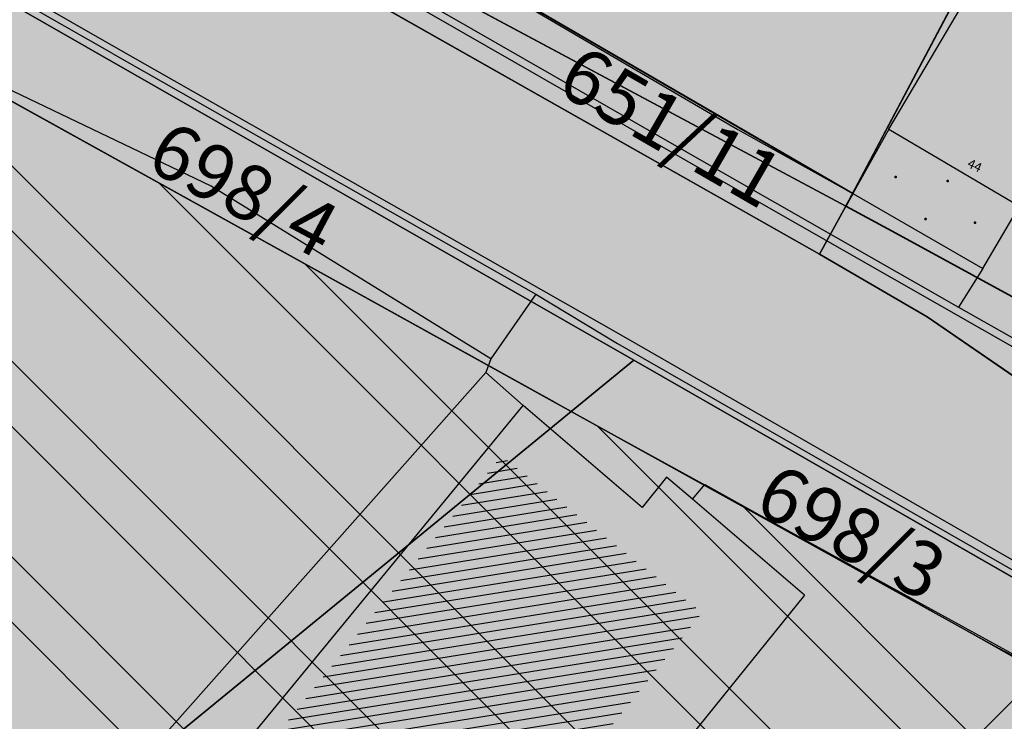
# Model space of a CAD drawing. Units: millimetres. Extents: x 7526768 to 7527718, y 4826188 to 4826782.
# Drawn here: x 7527112 to 7527139, y 4826461 to 4826480 of the extents above; entities that cross this region are included whole.
import ezdxf
from ezdxf.enums import TextEntityAlignment as Align

# ---------------------------------------------------------------- set-up
doc = ezdxf.new("R2010")
doc.units = ezdxf.units.MM
for name, color, linetype in [('002_Legenda-text', 7, 'Continuous'), ('102_parcele_brojevi', 7, 'Continuous'), ('104_objekti_granice', 1, 'Continuous'), ('106_objekti_srafure', 1, 'Continuous'), ('107_detalj_linije', 1, 'Continuous'), ('124_geo_tekst', 1, 'Continuous')]:
    doc.layers.add(name, color=color, linetype=linetype)
for name, color, linetype, lineweight in [('0051_regulaciona linija', 1, 'Continuous', 30), ('101_parcele_granica', 7, 'Continuous', 30), ('103_parcele_pl', 7, 'Continuous', 30), ('BLOKOVI', 6, 'Continuous', 35)]:
    doc.layers.add(name, color=color, linetype=linetype, lineweight=lineweight)
doc.layers.add('152_stanovanje_SRAFURA', color=7, linetype='Continuous', lineweight=30, true_color=0xf3e17c)
doc.styles.add('CIRILICA', font='txt')
doc.styles.add('OZNP', font='timesi.ttf')
doc.linetypes.add('REGLINE', pattern='A,10,-0.5,["RL",Standard,S=2,R=0,X=0,Y=0],-4', length=14.5)

# ---------------------------------------------------------------- blocks, each defined once
blk = doc.blocks.new('PIKIR')
at = {"const_width": 0.15}
blk.add_lwpolyline([(-0.0734998804768043, -0.0015228070994313, 1), (0.0765001195231943, -0.0015228070994313, 1)], format="xyb", close=True, dxfattribs=at)

msp = doc.modelspace()

# ---------------------------------------------------------------- hatches: boundary and pattern name
at = {"layer": '002_Legenda-text'}
h = msp.add_hatch(color=254, dxfattribs=at)
h.dxf.hatch_style = 1
h.paths.add_polyline_path([(7526907.999999999, 4826573.11), (7526913.910000001, 4826576.73), (7526913.76, 4826576.99), (7526916.509999998, 4826578.51), (7526916.66, 4826578.249999999), (7526919.92, 4826579.92), (7526919.79, 4826580.19), (7526922.56, 4826581.519999996), (7526922.690000001, 4826581.25), (7526928.86, 4826583.86), (7526928.76, 4826584.14), (7526931.820000002, 4826585.23), (7526931.92, 4826584.949999998), (7526938.619999993, 4826587.249999997), (7526951.05, 4826590.74), (7526950.95, 4826591.06), (7526955.240000002, 4826592.44), (7526955.34, 4826592.12), (7526958.610000001, 4826592.57), (7526961.919999997, 4826592.15), (7526965.019999997, 4826590.950000001), (7526967.730000001, 4826589.03), (7526968.46, 4826589.809999997), (7526974.940000001, 4826583.95), (7526975.139999999, 4826584.17), (7526977.48, 4826582.049999997), (7526977.280000002, 4826581.83), (7526990.14, 4826570.2), (7526990.339999999, 4826570.419999999), (7526992.210000001, 4826568.73), (7526998.820000004, 4826562.349999995), (7527002.609982787, 4826559.380899888), (7527003.641059949, 4826560.511938471), (7527019.149999975, 4826555.890000005), (7527020.265868594, 4826555.609865621), (7527020.801572166, 4826553.618629524), (7527021.652736466, 4826544.195244073), (7527022.00107694, 4826541.602219646), (7527022.989999995, 4826539.180000012), (7527023.23, 4826538.660000003), (7527024.269999997, 4826536.860000003), (7527025.779999972, 4826534.68000004), (7527031.450000476, 4826526.3399993), (7527038.909999993, 4826515.390000008), (7527039.69, 4826513.850000001), (7527040.010000001, 4826512.429999994), (7527039.999999999, 4826510.949999999), (7527039.660000003, 4826509.540000008), (7527039.020000003, 4826508.220000004), (7527038.099999996, 4826507.069999998), (7527036.929999997, 4826506.189999999), (7527035.380000006, 4826505.490000003), (7527032.249999847, 4826504.579999954), (7527028.270000048, 4826503.400000015), (7527021.429999994, 4826501.419999998), (7527018.500000022, 4826500.580000007), (7527006.440000029, 4826497.050000007), (7527004.450000006, 4826496.530000001), (7527001.325026467, 4826495.848456169), (7526998.16025583, 4826495.393230769), (7526974.095185502, 4826492.779878743), (7526971.669796716, 4826492.258775672), (7526969.339985897, 4826491.261244537), (7526967.33135322, 4826489.860660089), (7526966.161701299, 4826488.63989219), (7526964.309483844, 4826486.814249763), (7526962.732861307, 4826485.96894852), (7526960.987222718, 4826485.591216654), (7526959.202136912, 4826485.699970731), (7526957.266331296, 4826486.378672396), (7526955.519999996, 4826487.340000002), (7526955.310000002, 4826487.479999997), (7526950.78, 4826489.870000001), (7526950.84, 4826489.99), (7526943.179999999, 4826493.96), (7526943.120000003, 4826493.86), (7526936.99, 4826497.019999997), (7526929.39, 4826501.089999999), (7526929.32, 4826500.96), (7526924.760000056, 4826503.26999997), (7526915.85, 4826507.879999999), (7526914.75, 4826505.35), (7526914.99, 4826505.17), (7526909.451964777, 4826498.639775652), (7526912.11, 4826497.06), (7526919.84, 4826493.08), (7526923.68, 4826491), (7526927.17, 4826489.3), (7526934.08, 4826485.74), (7526938.34, 4826483.12), (7526943.57, 4826480.17), (7526946.59, 4826478.35), (7526952.36, 4826475.09), (7526956.49, 4826472.86), (7526958.84, 4826471.73), (7526962.31, 4826470.14), (7526963.460000001, 4826469.440000001), (7526974.35, 4826463.56), (7526982.53, 4826458.92), (7526988.95, 4826454.96), (7526994.7, 4826451.52), (7526996.450621216, 4826450.479536447), (7527001.59, 4826445.98), (7527005.190000001, 4826443.11), (7527012.35134159, 4826437.061659487), (7527012.69, 4826437.379999999), (7527014.690000001, 4826435.61), (7527014.406179926, 4826435.326179926), (7527021.34, 4826429.469999999), (7527019.44, 4826427.25), (7527022.410390479, 4826424.680458062), (7527022.93, 4826425.29), (7527025.96, 4826422.68), (7527025.44, 4826422.07), (7527026.280000423, 4826421.339999633), (7527027.74, 4826420.07), (7527028.560000001, 4826421.020000001), (7527031.51, 4826418.47), (7527035.526137881, 4826414.871884252), (7527036.881258389, 4826414.472683284), (7527037.8, 4826413.369999999), (7527037.993476244, 4826412.661360292), (7527041.79, 4826409.26), (7527042.35, 4826408.77), (7527044.81, 4826406.65), (7527050.658526699, 4826401.606778182), (7527049.968123005, 4826400.878018728), (7527052.79, 4826398.44), (7527051.48, 4826396.92), (7527054.07, 4826394.51), (7527054.71, 4826395.21), (7527057.8, 4826392.35), (7527057.15, 4826391.65), (7527058.71, 4826390.19), (7527059.72, 4826389.26), (7527060.19, 4826389.77), (7527063.05, 4826387.12), (7527062.57, 4826386.61), (7527066.82, 4826382.66), (7527067.3, 4826383.17), (7527069.06, 4826381.54), (7527068.58, 4826381.02), (7527069.340000094, 4826380.319999913), (7527072.83, 4826377.08), (7527073.24, 4826377.51), (7527076.16, 4826374.79), (7527081.430000001, 4826369.890000001), (7527081.03, 4826369.45), (7527083.84, 4826367.049999999), (7527082.63, 4826365.56), (7527086.95, 4826361.94), (7527093.18, 4826356.72), (7527100.46, 4826350.62), (7527107.961040634, 4826344.331248761), (7527108.06, 4826344.45), (7527113, 4826340.34), (7527122.34, 4826332.58), (7527125.7, 4826335.12), (7527137.65, 4826324.11), (7527137.24, 4826320.93), (7527147, 4826315.69), (7527162.629997486, 4826324.489998586), (7527172.49, 4826330.04), (7527172.669999997, 4826329.75), (7527182.000000079, 4826335.050000045), (7527182.400000032, 4826335.28000002), (7527187.400000684, 4826338.150000392), (7527200.669999949, 4826345.779999971), (7527220.599999999, 4826356.849999998), (7527220.500000001, 4826357.19), (7527230.130000019, 4826361.060000006), (7527235.92, 4826363.51), (7527246.090000002, 4826366.32), (7527258.599999991, 4826369.169999998), (7527261.93999887, 4826370.089999688), (7527270.090000003, 4826372.340000001), (7527272.679999996, 4826373.339999998), (7527278.750000007, 4826374.67), (7527281.149108949, 4826375.284304712), (7527290.309999995, 4826377.629999999), (7527299.350001154, 4826379.900000291), (7527304.570000002, 4826381.21), (7527304.980000002, 4826381.29), (7527317.660000047, 4826384.560000012), (7527320.639999735, 4826385.319999932), (7527332.84, 4826388.46), (7527348.200000014, 4826390.800000002), (7527358.83776242, 4826392.926536532), (7527362.499613597, 4826393.761646059), (7527363.200000002, 4826393.64), (7527365.829998933, 4826394.219999765), (7527367.199999969, 4826394.519999994), (7527382.360000081, 4826397.320000015), (7527385.78999998, 4826397.929999993), (7527391.530000023, 4826399.070000005), (7527396.630000494, 4826400.000000089), (7527405.299999996, 4826401.569999999), (7527406.25, 4826401.79), (7527414.249999978, 4826403.259999996), (7527418.030000101, 4826403.99000002), (7527431.329999964, 4826406.459999993), (7527441.261080388, 4826408.421040556), (7527443.296862423, 4826408.322615399), (7527445.162966778, 4826407.560408852), (7527446.54817292, 4826406.37156781), (7527447.795606771, 4826404.017019192), (7527446.32, 4826409.42), (7527461.950000001, 4826413.59), (7527459.150000014, 4826424.189999957), (7527453.200000106, 4826445.669999619), (7527451.540000013, 4826451.639999964), (7527449.699997436, 4826458.540009615), (7527447.429999979, 4826467.050000066), (7527446.63, 4826469.94), (7527445.481579706, 4826474.082169155), (7527443.139999998, 4826482.500000005), (7527440.719999937, 4826491.270000223), (7527438.380000061, 4826499.799999774), (7527435.720000034, 4826509.439999874), (7527431.418790934, 4826524.908297019), (7527428.700000002, 4826525.86), (7527426.772312194, 4826527.661446191), (7527421.489999988, 4826537.490000023), (7527417.230000003, 4826545.139999996), (7527412.660000004, 4826552.279999996), (7527403.869999995, 4826564.160000008), (7527400.99107299, 4826567.414439227), (7527398.350000015, 4826570.399999983), (7527393.940000015, 4826574.969999984), (7527382.769999984, 4826585.780000016), (7527372.18647214, 4826596.007306373), (7527370.099212914, 4826597.976750725), (7527365.471847268, 4826602.288976815), (7527359.880000009, 4826607.499999992), (7527349.813933877, 4826617.268127589), (7527348.573212121, 4826618.472126083), (7527340.960000074, 4826625.85999993), (7527335.389999839, 4826631.240000154), (7527332.689999533, 4826633.830000448), (7527327.889999858, 4826638.430000136), (7527325.889999812, 4826640.350000179), (7527318.030000131, 4826647.999999907), (7527315.809999985, 4826650.239999988), (7527314.99702405, 4826651.006813278), (7527312.640000002, 4826653.229999996), (7527310.340000001, 4826655.829999997), (7527309.44, 4826658.069999999), (7527308.790000001, 4826660.47), (7527308.679999999, 4826661.849999994), (7527309.139548644, 4826665.461891105), (7527310.330000111, 4826665.940000045), (7527311.330008803, 4826666.390003963), (7527318.138884456, 4826669.457261048), (7527308.206670729, 4826691.776036106), (7527314.62, 4826694.61), (7527313.100000004, 4826696.199999996), (7527311.500000003, 4826697.669999998), (7527309.830000006, 4826699.049999994), (7527308.099999999, 4826700.330000002), (7527306.269999978, 4826701.520000013), (7527304.399999987, 4826702.600000007), (7527302.450000005, 4826703.599999997), (7527300.460000006, 4826704.469999998), (7527298.430000016, 4826705.199999995), (7527296.33000001, 4826705.859999998), (7527294.240000004, 4826706.359999999), (7527292.110000011, 4826706.769999998), (7527289.959999993, 4826707.050000001), (7527287.779999968, 4826707.200000002), (7527285.600000001, 4826707.269999999), (7527283.460000026, 4826707.160000002), (7527281.280000015, 4826706.970000002), (7527279.14000003, 4826706.630000005), (7527277.000000013, 4826706.170000004), (7527274.909999993, 4826705.609999998), (7527272.859999984, 4826704.929999994), (7527270.830000001, 4826704.15), (7527268.840000018, 4826703.220000009), (7527266.950000019, 4826702.21000001), (7527265.08, 4826701.070000001), (7527271.039382072, 4826695.35604858), (7527256.930509622, 4826680.975910446), (7527261.440114469, 4826675.690595585), (7527261.274999999, 4826673.929999983), (7527260.488999998, 4826671.184999996), (7527259.283000003, 4826668.977000006), (7527257.938311943, 4826667.76824887), (7527247.529999984, 4826662.569999993), (7527217.089999991, 4826648.359999996), (7527209.620000004, 4826644.600000001), (7527192.160000011, 4826637.110000005), (7527189.019320614, 4826635.821206021), (7527168.790000009, 4826627.520000003), (7527162.360000001, 4826625.16), (7527159.418993696, 4826623.695040958), (7527153.044256219, 4826621.889230724), (7527148.220883322, 4826620.564851571), (7527145.78051532, 4826620.01646234), (7527143.322024639, 4826619.556081349), (7527138.401505928, 4826618.665257162), (7527135.938280731, 4826618.236513494), (7527129.256228309, 4826617.153932602), (7527124.792423283, 4826616.725284388), (7527121.002538956, 4826616.617796912), (7527115.329557995, 4826616.767814912), (7527103.543091594, 4826617.114576486), (7527094.050389864, 4826617.39383648), (7527083.518495351, 4826617.703706449), (7527083.617260766, 4826619.866047834), (7527081.42069997, 4826619.966227904), (7527081.26, 4826614.54), (7527070.160000001, 4826615.31), (7527068.99, 4826615.85), (7527065.630004822, 4826616.44999914), (7527065.120000283, 4826616.53999996), (7527058.379999998, 4826617.5), (7527057.180501075, 4826618.455838559), (7527051.549537821, 4826618.829714835), (7527046.854260068, 4826619.187569673), (7527038.950000009, 4826619.789999999), (7527031.060000001, 4826620.26), (7527020.399999985, 4826620.810000001), (7527013.0413644, 4826621.0451161), (7527004.660000022, 4826620.680000001), (7527000.759999411, 4826620.559999981), (7526997.66, 4826620.46), (7526982.929999979, 4826615.979999995), (7526980.020000366, 4826615.220000096), (7526972.279999956, 4826613.189999989), (7526952.009999993, 4826608.079999998), (7526951.090000005, 4826607.790000001), (7526948.849999974, 4826607.129999992), (7526937.759999957, 4826604.089999988), (7526937.100000042, 4826603.890000011), (7526932.77, 4826602.739999999), (7526932.729305171, 4826602.556873259), (7526927.020000231, 4826601.200000055), (7526925.750000001, 4826600.9), (7526920.870000001, 4826599.49), (7526916.169999997, 4826596.589999998), (7526911.52, 4826594.6), (7526911.79, 4826593.86), (7526906.35000001, 4826590.410000007), (7526896.854802513, 4826585.122881397), (7526897.55, 4826583.68), (7526893.099999999, 4826580.879999999), (7526889.480000004, 4826578.940000003), (7526876.820000001, 4826569.140000001), (7526870.609999972, 4826561.449999966), (7526863.039999963, 4826552.239999955), (7526854.899999972, 4826542.419999965), (7526844.129999987, 4826529.079999983), (7526839.6, 4826523.35), (7526848.66, 4826508.78), (7526870.42, 4826535.33), (7526883.059999992, 4826550.59999999), (7526887.63, 4826555.92), (7526887.41, 4826556.13), (7526889.61, 4826558.45), (7526889.83, 4826558.25), (7526894.65, 4826562.84), (7526894.450000001, 4826563.07), (7526896.820000001, 4826565.11), (7526897.019999997, 4826564.89), (7526902.270000006, 4826569.150000005)])
h.paths.add_polyline_path([(7526973.8, 4826598.549999999), (7526974.885097391, 4826598.88256646), (7526983.36, 4826601.48), (7526986.32, 4826602.389999997), (7526988.110000002, 4826603.05), (7526989, 4826603.35), (7526994.143156196, 4826604.527505458), (7526996.119459081, 4826604.916685455), (7526999.333449152, 4826605.475890286), (7527002.626870794, 4826605.955388185), (7527004.560677085, 4826606.193290387), (7527008.978292824, 4826606.616797249), (7527015.084787942, 4826606.92995284), (7527018.960458749, 4826606.965846387), (7527025.632786721, 4826606.731703875), (7527031.06360506, 4826606.392277729), (7527036.4944234, 4826606.052851582), (7527040.15684918, 4826605.823949971), (7527047.356060077, 4826605.37399929), (7527052.786878416, 4826605.034573144), (7527058.217696756, 4826604.695146997), (7527063.648515095, 4826604.355720852), (7527068.44, 4826603.84), (7527069.360000001, 4826603.74), (7527067.77, 4826602.18), (7527071.71, 4826594.049999999), (7527072.21, 4826593.03), (7527080.31, 4826576.34), (7527082.7, 4826571.4), (7527082.85, 4826571.089999999), (7527085.62, 4826562.95), (7527086.95, 4826559.019999999), (7527089.099999999, 4826555.74), (7527089.64, 4826554.929999999), (7527090.230000002, 4826552.56), (7527090.91, 4826549.8), (7527091.01, 4826549.41), (7527091.69, 4826546.68), (7527092.092139245, 4826545.035047562), (7527090.650000001, 4826545.389999998), (7527077.98, 4826548.950000001), (7527056.78, 4826554.69), (7527045.290000001, 4826557.96), (7527042.32, 4826558.8), (7527032.11, 4826561.97), (7527024.76, 4826563.99), (7527016.79, 4826566.79), (7527012.759999998, 4826568.019999998), (7527010.97, 4826568.56), (7527007.83, 4826569.53), (7527005.57, 4826570.23), (7527003.009999999, 4826571.31), (7526992.75, 4826580.769999996), (7526990.34, 4826583), (7526974.406045202, 4826597.970086099)], flags=16)
h.paths.add_polyline_path([(7526973.21, 4826485.61), (7526986.71, 4826487.03), (7526987.92, 4826487.16), (7527000.313212523, 4826488.53), (7527010.17, 4826488.98), (7527011.27, 4826488.92), (7527012.780110882, 4826488.842126921), (7527013.78, 4826488.789999999), (7527017.719999999, 4826488.49), (7527023.13, 4826487.47), (7527028.989999997, 4826485.97), (7527029.51, 4826489), (7527029.61, 4826494.54), (7527029.91, 4826494.88), (7527030.27, 4826496.12), (7527030.86, 4826497.06), (7527031.63, 4826497.87), (7527032.54, 4826498.51), (7527033.78, 4826499.04), (7527036.98, 4826499.96), (7527038.959999999, 4826500.74), (7527040.59, 4826501.71), (7527042.02, 4826502.889999998), (7527043.019999998, 4826504), (7527044.148367002, 4826505.591884996), (7527044.99208797, 4826507.364045425), (7527045.541946939, 4826509.248209106), (7527045.783827879, 4826511.196005623), (7527045.711521202, 4826513.157430973), (7527045.32688317, 4826515.082131273), (7527044.639788245, 4826516.920695447), (7527043.667875589, 4826518.625923716), (7527035.882907242, 4826530.048336398), (7527029.513099311, 4826539.394369886), (7527029.033177411, 4826540.098530231), (7527027.911635474, 4826542.299903126), (7527027.379423193, 4826544.712505254), (7527027.16589877, 4826547.076470641), (7527027.414102194, 4826549.336717273), (7527028.515759487, 4826551.325855524), (7527030.300010705, 4826552.735382879), (7527035.29, 4826551.06), (7527054.650000001, 4826545.48), (7527057.38, 4826544.7), (7527059.79, 4826544.01), (7527063.46, 4826542.96), (7527078.160000001, 4826538.39), (7527089.01, 4826535.11), (7527089.860000002, 4826534.8), (7527090.84, 4826534.16), (7527091.81448403, 4826533.086834042), (7527091.18, 4826515.139999997), (7527091.215895552, 4826512.95035303), (7527091.30307115, 4826507.632597246), (7527092.412096084, 4826500.99464672), (7527093.275607543, 4826498.37246319), (7527095.244246166, 4826494.159939422), (7527097.145903802, 4826491.183993274), (7527098, 4826490.37), (7527100.85, 4826486.65), (7527105.02, 4826482.42), (7527108.27, 4826480.269999999), (7527109.96, 4826479.15), (7527126.87, 4826469.78), (7527141.56, 4826461.71), (7527150.28, 4826457.05), (7527151.599999998, 4826456), (7527152.329999997, 4826455.56), (7527159.9, 4826451.08), (7527164.91, 4826449.849999999), (7527170.32, 4826447.889999998), (7527173.259999999, 4826446.98), (7527178.2, 4826445.46), (7527185.219999998, 4826443.89), (7527189.289999999, 4826443.18), (7527209.55, 4826439.62), (7527216.995350447, 4826438.316299785), (7527225.68, 4826436.42), (7527234.18, 4826433.15), (7527243.22, 4826427.719999998), (7527245.79, 4826425.7), (7527248.75, 4826423.339999998), (7527250.119999999, 4826422.26), (7527256.559999999, 4826415.45), (7527262.48, 4826406.79), (7527269.400000001, 4826389.599999997), (7527271.22, 4826382.65), (7527265.8, 4826381.05), (7527264.09, 4826380.839999999), (7527257.45, 4826379.16), (7527257.11, 4826379.059999998), (7527250.66, 4826376.96), (7527246.35, 4826376.24), (7527235.56, 4826373.15), (7527231.41, 4826371.84), (7527225.29, 4826370.16), (7527215.668181803, 4826365.153776217), (7527214.230000002, 4826364.49), (7527213.94, 4826364.64), (7527206.08, 4826360.16), (7527199.719999998, 4826356.51), (7527190.63, 4826351.34), (7527187.030000001, 4826349.259999998), (7527176.45, 4826343.28), (7527174.12, 4826341.99), (7527174.35, 4826341.669999999), (7527162.09, 4826334.83), (7527159.769999999, 4826337.440000001), (7527158.749999999, 4826339.33), (7527157.54, 4826336.74), (7527152.44, 4826331.179999999), (7527150.719999999, 4826332.75), (7527148.030000001, 4826329.82), (7527134.82, 4826341.86), (7527132.34, 4826344.549999999), (7527128.17, 4826345.75), (7527120.43, 4826352.929999996), (7527111.030000002, 4826361.65), (7527106.22, 4826366.17), (7527105.84, 4826366.5), (7527104.65, 4826367.61), (7527101.55, 4826370.299999999), (7527098.030000002, 4826373.67), (7527096.45, 4826375.3), (7527089.780000001, 4826381.389999998), (7527085.62, 4826385.280000001), (7527082.01, 4826388.3), (7527075.879999999, 4826394.34), (7527073.18, 4826396.73), (7527066.24, 4826403.07), (7527066.07, 4826402.83), (7527063.22, 4826405.46), (7527062.822226709, 4826406.442702266), (7527062.08, 4826407.14), (7527061.97328317, 4826407.703017157), (7527061.86656634, 4826408.266034315), (7527062.820795927, 4826410.089150295), (7527064.331126317, 4826411.474333346), (7527079.638518168, 4826421.048403905), (7527103.118580488, 4826438.14146532), (7527105.043686927, 4826438.968791225), (7527107.104844162, 4826439.19992437), (7527109.018777032, 4826438.59057377), (7527111.816206718, 4826437.211257389), (7527116.266767881, 4826435.016838724), (7527122.928022779, 4826431.681625392), (7527139.36599746, 4826423.451321471), (7527147.699529702, 4826419.278818202), (7527149.51943286, 4826417.875388227), (7527150.669231921, 4826415.916322317), (7527151.007784344, 4826413.656669287), (7527150.477027463, 4826411.434295176), (7527155.940761227, 4826408.954857063), (7527156.969481132, 4826410.107569766), (7527158.384753144, 4826411.272807795), (7527160.085811894, 4826411.956308825), (7527161.913855302, 4826412.094264721), (7527163.698226653, 4826411.673796632), (7527163.84123413, 4826412.338125748), (7527180.313390226, 4826407.434201414), (7527182.06, 4826409.84), (7527182.300260451, 4826410.494502609), (7527180.514301123, 4826411.047739732), (7527164.579999999, 4826415.769999996), (7527164.931414984, 4826417.033228772), (7527161.926142825, 4826418.306598667), (7527152.350770916, 4826423.102156668), (7527137.633748466, 4826430.470213568), (7527127.533154319, 4826435.527093596), (7527116.48859163, 4826441.056655349), (7527111.74404007, 4826443.432197474), (7527108.711995971, 4826444.495077848), (7527105.259007932, 4826444.606353868), (7527103.835062088, 4826444.298406092), (7527102.575798965, 4826444.026073207), (7527099.867379726, 4826442.546839055), (7527077.341347529, 4826426.190921978), (7527073.150293979, 4826423.336106897), (7527057.466037572, 4826413.725534993), (7527055.594028098, 4826413.028925277), (7527053.88, 4826414.58), (7527047.379999999, 4826420.48), (7527045.97, 4826421.82), (7527039.33, 4826428.19), (7527035.590122558, 4826431.301237075), (7527033.35, 4826433.39), (7527027.76, 4826438.61), (7527020.549999999, 4826445.34), (7527019.769999999, 4826446.06), (7527018.49, 4826446.719999998), (7527017.68, 4826447.8), (7527013.190000001, 4826451.900000001), (7527012.059999999, 4826452.7), (7527011.5, 4826453.690000001), (7527010.58, 4826454.59), (7527009.59, 4826455.49), (7527006.83, 4826457.809999999), (7527001.71, 4826461.38), (7526997.139999998, 4826464.46), (7526988.47, 4826469.129999999), (7526985.39, 4826470.66), (7526969.980000001, 4826479.38)], flags=16)
h.paths.add_polyline_path([(7527078.59, 4826594.04), (7527078.58, 4826594.44), (7527078.309999999, 4826601.629999998), (7527087.940000001, 4826599.69), (7527110.32, 4826597.45), (7527132.69, 4826599.9), (7527138.09, 4826601.059999998), (7527148.08, 4826602.99), (7527152.45, 4826604.26), (7527159.89, 4826605.849999999), (7527162.44, 4826606.820000001), (7527168.83, 4826608.72), (7527177.53, 4826611.769999997), (7527182.8, 4826613.81), (7527199.03, 4826619.98), (7527200.86, 4826620.84), (7527201.76, 4826621.27), (7527204.61, 4826622.47), (7527205.81, 4826622.97), (7527221.019999999, 4826629.37), (7527244.66, 4826639.21), (7527285.22, 4826508.64), (7527286.04, 4826506.05), (7527285.68, 4826505.17), (7527284.29, 4826503.75), (7527282.49, 4826502.76), (7527280.51, 4826502.2), (7527276.51, 4826501.17), (7527266.55, 4826499.44), (7527255.22, 4826498.85), (7527245.48, 4826499.71), (7527204.59, 4826512.36), (7527200.39, 4826513.54), (7527163.820000001, 4826524.67), (7527138.78, 4826531.809999996), (7527134.849968133, 4826532.869893528), (7527129.27, 4826534.539999999), (7527123.23, 4826536.48), (7527117.500000001, 4826538.02), (7527110.35, 4826539.969999998), (7527099.780000002, 4826542.85), (7527100.75, 4826545.33), (7527099.09, 4826552.03), (7527097.72, 4826557.56), (7527096.42, 4826562.799999999), (7527095.51, 4826566.49), (7527094.71, 4826569.74), (7527093.464297187, 4826571.175049641), (7527089.780000001, 4826575.43), (7527085.61, 4826580.24), (7527083.2, 4826583.599999999), (7527081.73, 4826586.92), (7527081.39, 4826587.69)], flags=16)
h.paths.add_polyline_path([(7527100.46, 4826526.19), (7527101.030000001, 4826527.36), (7527101.889999999, 4826528.34), (7527102.969999999, 4826529.07), (7527104.2, 4826529.49), (7527105.63, 4826529.4), (7527110.24, 4826527.429999996), (7527118.25, 4826523.980000001), (7527119.95, 4826523.57), (7527127.3, 4826520.65), (7527140.56, 4826517.28), (7527143.64, 4826516.31), (7527154.54, 4826512.9), (7527163.164522653, 4826510.322556448), (7527170.975891938, 4826507.738313891), (7527182.790229402, 4826503.829765652), (7527188.363710595, 4826501.985885692), (7527194.418939372, 4826499.98262873), (7527200.17, 4826498.08), (7527205.88, 4826496.37), (7527207.910000003, 4826495.76), (7527210.89, 4826494.860000001), (7527211.05, 4826495.51), (7527216.55, 4826494.2), (7527216.27, 4826493.24), (7527220.080000001, 4826492.09), (7527231.43, 4826488.75), (7527241.49, 4826485.66), (7527250.86, 4826482.769999999), (7527262.17, 4826479.49), (7527269.92, 4826474.629999998), (7527271.728439896, 4826473.575358761), (7527275.005407608, 4826474.950794407), (7527273.197068666, 4826479.25915179), (7527289.053509847, 4826485.927204049), (7527307.82927676, 4826441.104813578), (7527309.319845988, 4826437.54645688), (7527316.369859586, 4826420.716334108), (7527325.465441154, 4826399.002935634), (7527326.249999999, 4826397.13), (7527310.998510449, 4826393.250319841), (7527307.432911692, 4826392.34330137), (7527291.028068591, 4826388.170230662), (7527288.275231239, 4826387.46996277), (7527277.677169106, 4826384.774023384), (7527269.599999998, 4826408.67), (7527263.01, 4826420.33), (7527262.61, 4826420.75), (7527255.639999999, 4826428.09), (7527253.071294296, 4826431.271948785), (7527251.287330998, 4826433.079184478), (7527250.172554481, 4826434.208503628), (7527246.915864421, 4826436.935547571), (7527244.290832045, 4826438.780947993), (7527241.211456579, 4826440.609714995), (7527237.959999999, 4826442.12), (7527233.66, 4826444.86), (7527227.262591538, 4826446.390639636), (7527221.675475519, 4826447.285451188), (7527219.5, 4826446.96), (7527217.229590723, 4826447.145760758), (7527197.25, 4826450.15), (7527193.440000002, 4826450.809999998), (7527186.45, 4826452.009999999), (7527186.330000001, 4826452.04), (7527179.519999998, 4826453.419999999), (7527178.219999999, 4826453.83), (7527172.619999999, 4826455.58), (7527166.450000001, 4826457.959999999), (7527163.59, 4826459.41), (7527158.05, 4826462.21), (7527152.16, 4826465.5), (7527142.190000001, 4826471.06), (7527135.58, 4826474.67), (7527134.32, 4826475.349999999), (7527134.509999999, 4826475.690000001), (7527116.58889628, 4826486.097271725), (7527108.051128878, 4826491.107186357), (7527106.860000001, 4826491.929999999), (7527104.249999999, 4826495.6), (7527102.360000001, 4826499.38), (7527100.97, 4826504.009999999), (7527100.400000001, 4826508.54), (7527100.34, 4826514.780000001), (7527100.240000001, 4826524.159999998), (7527100.21, 4826524.91)], flags=16)
h.paths.add_polyline_path([(7527256.34, 4826644.009999998), (7527275.58, 4826651.980000001), (7527276.75119187, 4826652.459680044), (7527279.368450229, 4826651.872444135), (7527281.754910609, 4826651.109290694), (7527284.224221491, 4826650.684908694), (7527287.079726947, 4826650.624576754), (7527289.219341967, 4826650.878626012), (7527291.35362041, 4826650.877050493), (7527293.012211494, 4826650.316404562), (7527294.43834702, 4826649.300832946), (7527299.820692231, 4826644.131311269), (7527317.096132725, 4826627.538959684), (7527326.153950929, 4826618.839297046), (7527333.303985785, 4826611.971982014), (7527340.049097039, 4826605.493579485), (7527342.522717724, 4826603.117768338), (7527342.032703442, 4826601.22988197), (7527340.856047617, 4826599.77917391), (7527339.205497148, 4826598.934953448), (7527329.971870239, 4826596.143926744), (7527322.619037986, 4826593.921403421), (7527316.339549297, 4826591.737211877), (7527311.466530417, 4826589.963353124), (7527277.167128817, 4826576.872021433), (7527273.14, 4826589.26), (7527271.17, 4826595.46), (7527270.52, 4826597.389999998), (7527270.134925225, 4826598.57687771), (7527268.936699234, 4826602.291835197), (7527268.674423369, 4826604.286385735), (7527266.401916478, 4826615.635063453), (7527264, 4826627.629999999), (7527260.278861529, 4826629.841111266), (7527259.26000573, 4826633.121240543), (7527258.809999999, 4826634.57), (7527259.12, 4826634.67)], flags=16)
h.paths.add_polyline_path([(7527279.550000003, 4826569.03), (7527280.52, 4826569.32), (7527289.280000001, 4826572.34), (7527298.820000002, 4826576.059999998), (7527310.97, 4826581.36), (7527318.742697023, 4826584.115477406), (7527322.979595122, 4826585.599583842), (7527327.505472316, 4826587.106653919), (7527334.820414665, 4826589.374697431), (7527342.360000001, 4826591.5), (7527353.216923671, 4826594.414178495), (7527355.186005197, 4826593.064641247), (7527356.498463741, 4826592.165129637), (7527367.468126655, 4826578.601642373), (7527371.166798555, 4826577.686503934), (7527376.931509472, 4826572.1503476), (7527384.055295972, 4826565.312784417), (7527388.309861273, 4826560.817030606), (7527392.163579953, 4826556.393930125), (7527397.149025817, 4826550.050619283), (7527401.370356219, 4826544.130824177), (7527405.576764332, 4826537.728656389), (7527407.708181812, 4826533.841165388), (7527408.75004691, 4826530.606015614), (7527408.517869451, 4826527.21517935), (7527407.044761029, 4826524.152234931), (7527404.54080649, 4826521.853998953), (7527393.96, 4826520.41), (7527383.829999999, 4826519.53), (7527364.69, 4826517.009999998), (7527339.527382752, 4826514.588536013), (7527325.326576035, 4826512.604391362), (7527317.474231337, 4826511.229954788), (7527316.12, 4826517.63), (7527310.940000002, 4826518.19), (7527305.08, 4826517.8), (7527297.960000001, 4826517.32), (7527295.529999998, 4826517.2), (7527293.12, 4826524.66), (7527291.3, 4826530.55), (7527286.13, 4826547.29), (7527282.110000002, 4826560.94)], flags=16)
h.paths.add_polyline_path([(7527304.588292858, 4826491.060102156), (7527328.22017854, 4826501.116929913), (7527338.18, 4826502.52), (7527342.960000001, 4826502.99), (7527349.159999998, 4826503.63), (7527358.309999998, 4826504.55), (7527364.5, 4826505.2), (7527369.31, 4826505.7), (7527371.213394983, 4826505.905772431), (7527376.606963661, 4826506.488860937), (7527394.23102069, 4826508.394164398), (7527415.559999999, 4826510.7), (7527424.937570106, 4826478.118124858), (7527429.260146865, 4826463.099558786), (7527430.04, 4826460.39), (7527432.395613302, 4826451.580803258), (7527440.512255021, 4826421.227309459), (7527439.41, 4826420.37), (7527419.559999998, 4826416.73), (7527416.190000001, 4826416.1), (7527375.56, 4826408.62), (7527352.53, 4826404.14), (7527351.192033423, 4826403.739007049), (7527348.54, 4826413.69), (7527342.049999999, 4826411.04), (7527332.815871831, 4826432.742933187), (7527331.44557466, 4826435.963536953), (7527316.7, 4826470.620000001), (7527312.618904973, 4826468.84829352), (7527304.75, 4826487.03), (7527305.836120655, 4826487.459192836)], flags=16)
h.paths.add_polyline_path([(7527001.997638618, 4826560.932771603), (7527005.760419804, 4826560.932771603), (7527005.760419804, 4826563.132158106), (7527001.997638618, 4826563.132158106)], flags=24)
at = {"layer": '106_objekti_srafure'}
h = msp.add_hatch(dxfattribs=at)
h.set_pattern_fill('U', color=256, scale=0.25, angle=9.17033806557234, style=0, pattern_type=0)
h.set_pattern_definition([(9.170338065572343, (0, 0), (-0.0398425318516509, 0.2468047257563156), [])])
edge = h.paths.add_edge_path()
edge.add_line((7527125.013107595, 4826468.552191117), (7527130.425319438, 4826464.323662889))
edge.add_line((7527130.425319438, 4826464.323662889), (7527122.44096985, 4826454.3678881))
edge.add_line((7527122.44096985, 4826454.3678881), (7527122.012279502, 4826454.742568186))
edge.add_line((7527122.012279502, 4826454.742568186), (7527118.422000553, 4826450.13935987))
edge.add_line((7527118.422000553, 4826450.13935987), (7527116.546480822, 4826451.745130517))
edge.add_line((7527116.546480822, 4826451.745130517), (7527113.759997902, 4826448.051858835))
edge.add_line((7527113.759997902, 4826448.051858835), (7527114.242272915, 4826447.677179757))
edge.add_line((7527114.242272915, 4826447.677179757), (7527113.009788708, 4826446.285511727))
edge.add_line((7527113.009788708, 4826446.285511727), (7527108.187027723, 4826449.925257252))
edge.add_line((7527108.187027723, 4826449.925257252), (7527114.563791762, 4826458.061159782))
edge.add_line((7527114.563791762, 4826458.061159782), (7527115.796273799, 4826457.2047483))
edge.add_line((7527115.796273799, 4826457.2047483), (7527124.95952293, 4826468.552191117))
at = {"layer": '152_stanovanje_SRAFURA'}
for points in [[(7527141.56, 4826461.71), (7527138.37, 4826463.41), (7527126.87, 4826469.78), (7527109.96, 4826479.15), (7527108.27, 4826480.269999999), (7527105.02, 4826482.42), (7527100.837419232, 4826486.666421212), (7527097.69645966, 4826490.444743142), (7527097.145903802, 4826491.183993274), (7527095.244246166, 4826494.159939422), (7527093.275607543, 4826498.37246319), (7527092.412096084, 4826500.99464672), (7527091.67777126, 4826504.283580122), (7527091.30307115, 4826507.632597246), (7527091.18, 4826515.139999997), (7527091.809999999, 4826532.96), (7527091.63, 4826533.29), (7527090.84, 4826534.16), (7527089.860000002, 4826534.8), (7527089.01, 4826535.11), (7527078.160000001, 4826538.39), (7527063.46, 4826542.96), (7527054.650000001, 4826545.48), (7527035.29, 4826551.059999999), (7527030.300010705, 4826552.735382879, 0.3070718855217091), (7527027.16719701, 4826547.062097596), (7527027.379423193, 4826544.712505255, 0.1277271011270366), (7527029.03317741, 4826540.098530232), (7527043.667875591, 4826518.625923714, -0.5095730703872836), (7527036.976895805, 4826499.967341837), (7527033.779840219, 4826499.034407368, 0.2764947006989323), (7527029.764328367, 4826494.701163068), (7527029.463848122, 4826494.330980931), (7527029.47890835, 4826488.960115885), (7527029.053365098, 4826485.95120096), (7527046.45, 4826480.79), (7527049.790000001, 4826479.309999998), (7527053.040000001, 4826478.33), (7527049.11, 4826467.27), (7527068.49, 4826451.4), (7527073.09, 4826447.66), (7527063.88, 4826439.059999999), (7527064.9, 4826437.22), (7527077.341347529, 4826426.190921978), (7527099.867379726, 4826442.546839055), (7527102.575798965, 4826444.026073207), (7527105.589225126, 4826444.677767856), (7527108.711995971, 4826444.495077848), (7527111.74404007, 4826443.432197474), (7527118.729150884, 4826439.934833229), (7527150.41717504, 4826424.07016882), (7527152.350770916, 4826423.102156668), (7527153.671412569, 4826422.441006537), (7527161.926142825, 4826418.306598667), (7527164.931807203, 4826417.034638679), (7527164.579999999, 4826415.769999996), (7527182.300260451, 4826410.494502609), (7527186.52, 4826421.99), (7527199.63, 4826416.110000001), (7527202.818850021, 4826414.027282326), (7527202.69, 4826413.829999999), (7527213.83, 4826401.22), (7527222.83, 4826391.03), (7527231.41, 4826371.84), (7527235.481010249, 4826373.125065886), (7527235.51, 4826373.04), (7527239.259999999, 4826374.15), (7527240.21, 4826374.4), (7527241.56, 4826374.79), (7527242.540000001, 4826375.05), (7527246.440000001, 4826376.129999998), (7527246.388328467, 4826376.246402899), (7527250.489682054, 4826376.931547813), (7527250.570000001, 4826376.719999998), (7527251.92, 4826377.159999998), (7527252.69, 4826377.41), (7527255.4, 4826378.230000001), (7527256.12973774, 4826378.478340068), (7527257.31, 4826378.88), (7527257.225279709, 4826379.10314306), (7527264.09, 4826380.839999999), (7527265.8, 4826381.05), (7527271.22, 4826382.65), (7527270.477828798, 4826385.484115303), (7527269.400000001, 4826389.599999997), (7527268.324199459, 4826392.272400479), (7527265.940000002, 4826398.195), (7527262.48, 4826406.79), (7527256.559999999, 4826415.45), (7527250.120000001, 4826422.259999999), (7527248.75, 4826423.339999998), (7527245.790000003, 4826425.7), (7527243.279999997, 4826427.680000002), (7527243.22, 4826427.719999998), (7527238.944842205, 4826430.287932168), (7527234.18, 4826433.15), (7527225.68, 4826436.42), (7527221.646485237, 4826437.300720993), (7527217.07, 4826438.299999999), (7527216.860000002, 4826438.34), (7527209.55, 4826439.62), (7527189.289999999, 4826443.18), (7527185.219999998, 4826443.89), (7527178.2, 4826445.46), (7527173.259999999, 4826446.98), (7527170.32, 4826447.889999998), (7527164.91, 4826449.849999999), (7527159.9, 4826451.08), (7527152.329999997, 4826455.56), (7527151.599999998, 4826456), (7527150.28, 4826457.05)], [(7527279.913090811, 4826463.258266709), (7527275.004048363, 4826474.945617197), (7527271.754298509, 4826473.560278603), (7527269.92, 4826474.629999998), (7527262.17, 4826479.49), (7527250.859999999, 4826482.769999999), (7527231.43, 4826488.75), (7527220.080000001, 4826492.09), (7527216.27, 4826493.24), (7527216.55, 4826494.2), (7527211.089999999, 4826495.44), (7527210.969228611, 4826494.836143058), (7527210.889999999, 4826494.860000001), (7527207.910000002, 4826495.76), (7527200.169999999, 4826498.08), (7527163.164522652, 4826510.322556448), (7527156.028629522, 4826512.455122212), (7527154.539999999, 4826512.9), (7527140.559999999, 4826517.28), (7527127.278935798, 4826520.649657413), (7527119.95, 4826523.57), (7527118.25, 4826523.980000001), (7527105.629999999, 4826529.4), (7527104.199999999, 4826529.49), (7527102.969999998, 4826529.07), (7527101.889999998, 4826528.34), (7527101.03, 4826527.36), (7527100.459999999, 4826526.19), (7527100.209999999, 4826524.91), (7527100.24, 4826524.159999998), (7527100.339999999, 4826514.780000001), (7527100.4, 4826508.54), (7527100.969999999, 4826504.009999999), (7527102.36, 4826499.38), (7527104.249999998, 4826495.6), (7527106.689432529, 4826492.169840082), (7527107.009999998, 4826491.84), (7527107.909999999, 4826491.19), (7527108.047065937, 4826491.100933808), (7527116.58889628, 4826486.097271725), (7527125.54944814, 4826480.893635863), (7527134.509999999, 4826475.690000001), (7527134.319999999, 4826475.349999999), (7527152.159999999, 4826465.5), (7527158.049999999, 4826462.21), (7527163.589999999, 4826459.41), (7527166.45, 4826457.959999999), (7527170.480000001, 4826456.41), (7527172.619999998, 4826455.58), (7527178.219999998, 4826453.83), (7527179.519999997, 4826453.419999999), (7527186.33, 4826452.04), (7527197.398788122, 4826450.148630594), (7527217.229590723, 4826447.145760758), (7527219.5, 4826446.96), (7527221.675475519, 4826447.285451188), (7527227.262591538, 4826446.390639636), (7527233.66, 4826444.86), (7527233.659999999, 4826444.86), (7527237.959999998, 4826442.12), (7527241.211456579, 4826440.609714995), (7527244.290832045, 4826438.780947993), (7527246.915864421, 4826436.935547571), (7527250.172554481, 4826434.208503628), (7527251.287330998, 4826433.079184478), (7527253.071294296, 4826431.271948785), (7527255.639999998, 4826428.09), (7527263.009999999, 4826420.33), (7527269.599999997, 4826408.67), (7527271.545006366, 4826402.847766194), (7527277.677169105, 4826384.774023384), (7527309.461504974, 4826392.85933576)]]:
    msp.add_hatch(color=256, dxfattribs=at).paths.add_polyline_path(points)
at = {"layer": '152_stanovanje_SRAFURA', "lineweight": 15}
h = msp.add_hatch(dxfattribs=at)
h.set_pattern_fill('ANSI32', color=92, scale=10, angle=90)
h.set_pattern_definition([(135, (-8.723019320517778, 446.6834303932264), (-2.651650429449553, -2.651650429449553), []), (135, (-8.723019320517778, 448.4511973429471), (-2.651650429449553, -2.651650429449553), [])])
h.paths.add_polyline_path([(7527141.56, 4826461.71), (7527138.37, 4826463.41), (7527126.87, 4826469.78), (7527109.96, 4826479.15), (7527108.27, 4826480.269999999), (7527105.02, 4826482.42), (7527100.837419232, 4826486.666421212), (7527097.69645966, 4826490.444743142), (7527097.145903802, 4826491.183993274), (7527095.244246166, 4826494.159939422), (7527093.275607543, 4826498.37246319), (7527092.412096084, 4826500.99464672), (7527091.67777126, 4826504.283580122), (7527091.30307115, 4826507.632597246), (7527091.18, 4826515.139999997), (7527091.809999999, 4826532.96), (7527091.63, 4826533.29), (7527090.84, 4826534.16), (7527089.860000002, 4826534.8), (7527089.01, 4826535.11), (7527078.160000001, 4826538.39), (7527063.46, 4826542.96), (7527054.650000001, 4826545.48), (7527035.29, 4826551.059999999), (7527030.300010705, 4826552.735382879, 0.3070718855217091), (7527027.16719701, 4826547.062097596), (7527027.379423193, 4826544.712505255, 0.1277271011270366), (7527029.03317741, 4826540.098530232), (7527043.667875591, 4826518.625923714, -0.5095730703872836), (7527036.976895805, 4826499.967341837), (7527033.779840219, 4826499.034407368, 0.2764947006989323), (7527029.764328367, 4826494.701163068), (7527029.463848122, 4826494.330980931), (7527029.47890835, 4826488.960115885), (7527029.053365098, 4826485.95120096), (7527046.45, 4826480.79), (7527049.790000001, 4826479.309999998), (7527053.040000001, 4826478.33), (7527049.11, 4826467.27), (7527068.49, 4826451.4), (7527073.09, 4826447.66), (7527063.88, 4826439.059999999), (7527064.9, 4826437.22), (7527077.341347529, 4826426.190921978), (7527099.867379726, 4826442.546839055), (7527102.575798965, 4826444.026073207), (7527105.589225126, 4826444.677767856), (7527108.711995971, 4826444.495077848), (7527111.74404007, 4826443.432197474), (7527118.729150884, 4826439.934833229), (7527150.41717504, 4826424.07016882), (7527152.350770916, 4826423.102156668), (7527153.671412569, 4826422.441006537), (7527161.926142825, 4826418.306598667), (7527164.931807203, 4826417.034638679), (7527164.579999999, 4826415.769999996), (7527182.300260451, 4826410.494502609), (7527186.52, 4826421.99), (7527199.63, 4826416.110000001), (7527202.818850021, 4826414.027282326), (7527202.69, 4826413.829999999), (7527213.83, 4826401.22), (7527222.83, 4826391.03), (7527231.41, 4826371.84), (7527235.481010249, 4826373.125065886), (7527235.51, 4826373.04), (7527239.259999999, 4826374.15), (7527240.21, 4826374.4), (7527241.56, 4826374.79), (7527242.540000001, 4826375.05), (7527246.440000001, 4826376.129999998), (7527246.388328467, 4826376.246402899), (7527250.489682054, 4826376.931547813), (7527250.570000001, 4826376.719999998), (7527251.92, 4826377.159999998), (7527252.69, 4826377.41), (7527255.4, 4826378.230000001), (7527256.12973774, 4826378.478340068), (7527257.31, 4826378.88), (7527257.225279709, 4826379.10314306), (7527264.09, 4826380.839999999), (7527265.8, 4826381.05), (7527271.22, 4826382.65), (7527270.477828798, 4826385.484115303), (7527269.400000001, 4826389.599999997), (7527268.324199459, 4826392.272400479), (7527265.940000002, 4826398.195), (7527262.48, 4826406.79), (7527256.559999999, 4826415.45), (7527250.120000001, 4826422.259999999), (7527248.75, 4826423.339999998), (7527245.790000003, 4826425.7), (7527243.279999997, 4826427.680000002), (7527243.22, 4826427.719999998), (7527238.944842205, 4826430.287932168), (7527234.18, 4826433.15), (7527225.68, 4826436.42), (7527221.646485237, 4826437.300720993), (7527217.07, 4826438.299999999), (7527216.860000002, 4826438.34), (7527209.55, 4826439.62), (7527189.289999999, 4826443.18), (7527185.219999998, 4826443.89), (7527178.2, 4826445.46), (7527173.259999999, 4826446.98), (7527170.32, 4826447.889999998), (7527164.91, 4826449.849999999), (7527159.9, 4826451.08), (7527152.329999997, 4826455.56), (7527151.599999998, 4826456), (7527150.28, 4826457.05)])

# ---------------------------------------------------------------- linework, layer by layer
at = {"layer": '0051_regulaciona linija', "linetype": 'REGLINE', "ltscale": 0.8}
for p, q in [((7527117.021275356, 4826485.84617745), (7527134.077620923, 4826475.941094276)), ((7527126.432653237, 4826470.022338212), (7527110.397346763, 4826478.907661788)), ((7527135.139988913, 4826474.9074663), (7527134.760011087, 4826475.112533699)), ((7527141.751179132, 4826471.299658598), (7527136.01882087, 4826474.430341401)), ((7527141.121772429, 4826461.950741762), (7527127.308227571, 4826469.539258238))]:
    msp.add_line(p, q, dxfattribs=at)
at = {"layer": '101_parcele_granica'}
for p, q in [((7527134.32, 4826475.349999999), (7527142.79, 4826491.33)), ((7527115.83, 4826485.240000001), (7527134.32, 4826475.349999999)), ((7527133.61, 4826474.049999999), (7527115.059999998, 4826484.549999999)), ((7527110, 4826481.8), (7527128.570000002, 4826471.17)), ((7527109.96, 4826479.15), (7527126.87, 4826469.78)), ((7527133.61, 4826474.049999999), (7527134.32, 4826475.349999999)), ((7527134.32, 4826475.349999999), (7527135.58, 4826474.67)), ((7527135.58, 4826474.67), (7527142.190000001, 4826471.06)), ((7527136.529999998, 4826472.349999999), (7527133.61, 4826474.049999999)), ((7527150.85, 4826462.509999998), (7527136.529999998, 4826472.349999999)), ((7527126.87, 4826469.78), (7527128.570000002, 4826471.17)), ((7527128.570000002, 4826471.17), (7527142.620000003, 4826463.12)), ((7527126.87, 4826469.78), (7527126.16, 4826469.2)), ((7527138.37, 4826463.41), (7527126.87, 4826469.78)), ((7527126.16, 4826469.2), (7527122.6, 4826466.279999998)), ((7527122.6, 4826466.279999998), (7527100.980000001, 4826448.58)), ((7527141.56, 4826461.71), (7527138.37, 4826463.41))]:
    msp.add_line(p, q, dxfattribs=at)
at = {"layer": '103_parcele_pl'}
for points in [[(7527134.32, 4826475.349999999), (7527142.79, 4826491.33), (7527154.54, 4826512.9), (7527153.230000001, 4826513.31), (7527143.64, 4826516.31), (7527140.56, 4826517.28), (7527135.99, 4826505.51), (7527129.87, 4826501.099999997), (7527115.83, 4826485.240000001)], [(7527142.79, 4826491.33), (7527134.32, 4826475.349999999), (7527135.58, 4826474.67), (7527142.190000001, 4826471.06), (7527152.16, 4826465.5), (7527157.929999999, 4826478.62), (7527164.35, 4826492.13), (7527171.07, 4826507.959999998), (7527154.54, 4826512.9)], [(7527115.059999998, 4826484.549999999), (7527133.61, 4826474.049999999), (7527134.32, 4826475.349999999), (7527115.83, 4826485.240000001)], [(7527108.27, 4826480.269999999), (7527109.96, 4826479.15), (7527126.87, 4826469.78), (7527128.570000002, 4826471.17), (7527110, 4826481.8)], [(7527087.42, 4826461.04), (7527100.980000001, 4826448.58), (7527122.6, 4826466.279999998), (7527126.16, 4826469.2), (7527126.87, 4826469.78), (7527109.96, 4826479.15), (7527108.27, 4826480.269999999), (7527100.01, 4826472.96)], [(7527134.32, 4826475.349999999), (7527133.61, 4826474.049999999), (7527136.529999998, 4826472.349999999), (7527150.85, 4826462.509999998), (7527152.16, 4826465.5), (7527142.190000001, 4826471.06), (7527135.58, 4826474.67)], [(7527126.87, 4826469.78), (7527138.37, 4826463.41), (7527141.56, 4826461.71), (7527142.620000003, 4826463.12), (7527128.570000002, 4826471.17)], [(7527104.849999999, 4826445), (7527106.980000001, 4826442.95), (7527107.59, 4826443.48), (7527112.33, 4826437.62), (7527119.3, 4826443.379999998), (7527123.570000001, 4826446.9), (7527127.57, 4826450.18), (7527135.3, 4826456.54), (7527140.96, 4826460.91), (7527141.56, 4826461.71), (7527138.37, 4826463.41), (7527126.87, 4826469.78), (7527126.16, 4826469.2), (7527122.6, 4826466.279999998), (7527100.980000001, 4826448.58)]]:
    msp.add_lwpolyline(points, close=True, dxfattribs=at)
msp.add_lwpolyline([(7527150.85, 4826462.509999998), (7527136.529999998, 4826472.349999999), (7527133.61, 4826474.049999999), (7527115.059999998, 4826484.549999999), (7527114.49, 4826484.95), (7527111.820000001, 4826486.85), (7527107.2, 4826490), (7527107.91, 4826490.89), (7527106.860000001, 4826491.929999999), (7527104.249999999, 4826495.6), (7527102.360000001, 4826499.38), (7527100.97, 4826504.009999999), (7527100.400000001, 4826508.54), (7527100.34, 4826514.780000001), (7527098.27, 4826512.54), (7527092.28, 4826512.98), (7527091.79, 4826513.01), (7527092.82, 4826501.150000001), (7527094.1, 4826498.61), (7527098, 4826490.37), (7527110, 4826481.8), (7527128.570000002, 4826471.17), (7527142.620000003, 4826463.12)], dxfattribs=at)
msp.add_lwpolyline([(7527150.85, 4826462.509999998), (7527136.529999998, 4826472.349999999), (7527133.61, 4826474.049999999), (7527115.059999998, 4826484.549999999), (7527114.49, 4826484.95), (7527111.820000001, 4826486.85), (7527107.2, 4826490), (7527107.91, 4826490.89), (7527106.860000001, 4826491.929999999), (7527104.249999999, 4826495.6), (7527102.360000001, 4826499.38), (7527100.97, 4826504.009999999), (7527100.400000001, 4826508.54), (7527100.34, 4826514.780000001), (7527098.27, 4826512.54), (7527092.28, 4826512.98), (7527091.79, 4826513.01), (7527092.82, 4826501.150000001), (7527094.1, 4826498.61), (7527098, 4826490.37), (7527110, 4826481.8), (7527128.570000002, 4826471.17), (7527142.620000003, 4826463.12)], dxfattribs=at)
at = {"layer": '104_objekti_granice'}
for p, q in [((7527135.49, 4826477.44), (7527140.140000002, 4826485.299999999)), ((7527135.49, 4826477.44), (7527134.509999999, 4826475.690000001)), ((7527135.49, 4826477.44), (7527139.04, 4826475.349999999)), ((7527134.509999999, 4826475.690000001), (7527138.040000001, 4826473.66)), ((7527138.040000001, 4826473.66), (7527139.04, 4826475.349999999)), ((7527116.172675215, 4826458.521093727), (7527125.566117503, 4826469.942665596)), ((7527128.796835978, 4826467.17907082), (7527125.57, 4826469.94)), ((7527129.46, 4826468), (7527128.796835982, 4826467.17907082)), ((7527130.15923162, 4826467.401726956), (7527129.46, 4826468)), ((7527133.2, 4826464.8), (7527130.15923162, 4826467.401726956)), ((7527133.2, 4826464.8), (7527125.97, 4826455.85))]:
    msp.add_line(p, q, dxfattribs=at)
at = {"layer": '107_detalj_linije'}
for p, q in [((7527117.3, 4826485.68), (7527131.39, 4826477.429999997)), ((7527116.559999999, 4826484.53), (7527130.72, 4826476.41)), ((7527116.460000001, 4826484.35), (7527130.62, 4826476.23)), ((7527114.42, 4826479.49), (7527110.519999999, 4826481.72)), ((7527110.6, 4826481.9), (7527114.51, 4826479.65)), ((7527117.1, 4826475.89), (7527106.93, 4826480.759999999)), ((7527114.51, 4826479.65), (7527128.219999999, 4826471.86)), ((7527114.42, 4826479.49), (7527125.910000001, 4826472.96)), ((7527131.39, 4826477.429999997), (7527134.509999999, 4826475.690000001)), ((7527130.72, 4826476.41), (7527137.38, 4826472.61)), ((7527130.62, 4826476.23), (7527142.7, 4826469.34)), ((7527124.69, 4826471.21), (7527117.1, 4826475.89)), ((7527138.040000001, 4826473.66), (7527137.38, 4826472.61)), ((7527125.910000001, 4826472.96), (7527124.69, 4826471.21)), ((7527125.910000001, 4826472.96), (7527128.13, 4826471.62)), ((7527137.38, 4826472.61), (7527142.84, 4826469.519999998)), ((7527128.219999999, 4826471.86), (7527140.9, 4826464.57)), ((7527128.13, 4826471.62), (7527140.79, 4826464.37)), ((7527124.69, 4826471.21), (7527124.549999999, 4826470.839999998)), ((7527124.549999999, 4826470.839999998), (7527115.039999999, 4826460.12)), ((7527124.549999999, 4826470.839999998), (7527125.57, 4826469.94)), ((7527130.15923162, 4826467.401726956), (7527130.500000001, 4826467.799999999)), ((7527130.500000001, 4826467.799999999), (7527135.42, 4826465.06)), ((7527135.42, 4826465.06), (7527137.99, 4826463.62)), ((7527137.99, 4826463.62), (7527139.61, 4826462.7)), ((7527139.61, 4826462.7), (7527123.65, 4826446.74))]:
    msp.add_line(p, q, dxfattribs=at)
at = {"layer": 'BLOKOVI', "ltscale": 0.5}
msp.add_lwpolyline([(7527100.240000001, 4826524.159999998), (7527100.34, 4826514.780000001), (7527100.400000001, 4826508.54), (7527100.97, 4826504.009999999), (7527102.360000001, 4826499.38), (7527104.249999999, 4826495.6), (7527106.860000001, 4826491.929999999), (7527108.051128878, 4826491.107186357), (7527116.58889628, 4826486.097271725), (7527134.509999999, 4826475.690000001), (7527134.32, 4826475.349999999), (7527135.58, 4826474.67), (7527142.190000001, 4826471.06)], dxfattribs=at)

# ---------------------------------------------------------------- block references
at = {"layer": '106_objekti_srafure', "xscale": 0.25, "yscale": 0.25, "zscale": 0.25}
for p in [(7527135.674293074, 4826476.141625583), (7527137.08793407, 4826476.032411797), (7527136.487419098, 4826475.000358802), (7527137.829044671, 4826474.901876661)]:
    msp.add_blockref('PIKIR', p, dxfattribs=at)

# ---------------------------------------------------------------- texts
at = {"layer": '102_parcele_brojevi', "style": 'OZNP'}
for s, rotation, p in [('651/11', 329.9999999999999, (7527129.588291906, 4826477.509721569)), ('651/11', 329.9999999999999, (7527129.588291906, 4826477.509721569)), ('698/4', 332.0000000000001, (7527117.98, 4826475.809999998)), ('698/4', 332.0000000000001, (7527117.98, 4826475.809999998)), ('698/3', 332.0000000000001, (7527134.48, 4826466.51)), ('698/3', 332.0000000000001, (7527134.48, 4826466.51))]:
    msp.add_text(s, height=1.5, rotation=rotation, dxfattribs=at).set_placement(p, align=Align.MIDDLE_CENTER)
at = {"layer": '124_geo_tekst', "color": 5, "style": 'CIRILICA'}
msp.add_text('44', height=0.25, rotation=334.6202815880467, dxfattribs=at).set_placement((7527137.565194998, 4826476.351870592), align=Align.BOTTOM_LEFT)
at = {"layer": '124_geo_tekst', "style": 'CIRILICA'}
msp.add_text('44', height=0.25, rotation=334.6202815880467, dxfattribs=at).set_placement((7527137.565194998, 4826476.351870592), align=Align.BOTTOM_LEFT)

doc.saveas('drawing.dxf')
